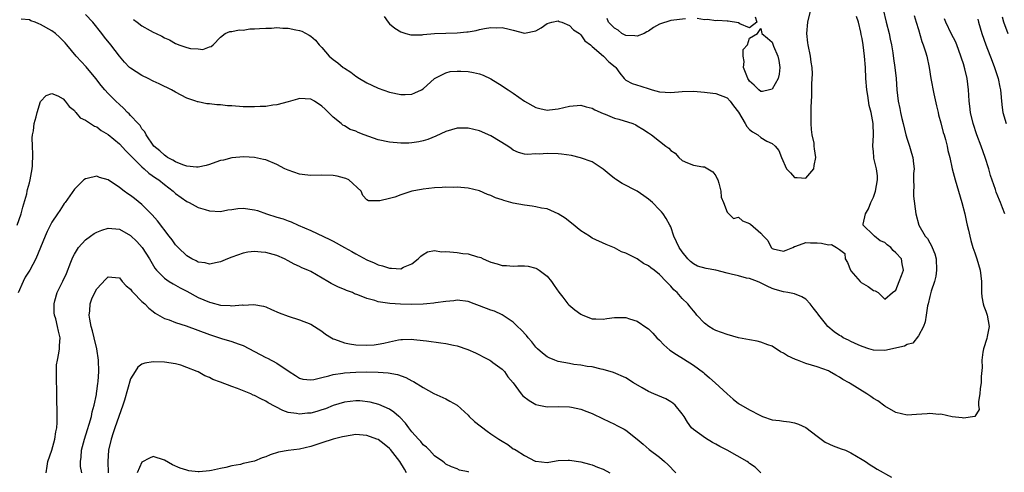
# Model space of a CAD drawing. Units: inches. Extents: x 2508000 to 2511000, y 1551000 to 1554000.
# Drawn here: x 2508803 to 2508978, y 1551679 to 1551759 of the extents above; entities that cross this region are included whole.
import ezdxf

# ---------------------------------------------------------------- set-up
doc = ezdxf.new("R2010")
doc.units = ezdxf.units.IN
doc.header["$MEASUREMENT"] = 0
doc.layers.add('LD25081551_2ft', color=74, linetype='Continuous')

msp = doc.modelspace()

# ---------------------------------------------------------------- linework, layer by layer
at = {"layer": 'LD25081551_2ft'}
for points, elevation in [([(2508956.74, 1551761.26), (2508957.29, 1551759), (2508957.79, 1551757), (2508957.98, 1551755.98), (2508958.2, 1551755), (2508958.44, 1551753.56), (2508958.56, 1551752.56), (2508958.81, 1551751), (2508959.03, 1551749), (2508959.14, 1551747), (2508959.38, 1551745), (2508959.71, 1551743.71), (2508959.84, 1551743), (2508960.07, 1551741.93), (2508960.31, 1551741), (2508960.78, 1551739), (2508961, 1551738.26), (2508961.42, 1551737), (2508961.79, 1551735.79), (2508962, 1551735), (2508962.15, 1551733.85), (2508962.23, 1551733), (2508962.15, 1551732.15), (2508962.15, 1551731), (2508962.19, 1551729.81), (2508962.1, 1551729), (2508962.12, 1551728.12), (2508962.56, 1551725), (2508963.07, 1551723), (2508964.19, 1551721), (2508964.58, 1551720.58), (2508965, 1551719.83), (2508965.33, 1551719.33), (2508965.43, 1551719), (2508965.9, 1551717.9), (2508966.13, 1551717), (2508966.23, 1551715), (2508966.08, 1551713.92), (2508965.84, 1551713), (2508965.26, 1551711.26), (2508965, 1551710.29), (2508964.7, 1551709), (2508964.63, 1551708.63), (2508964.37, 1551707), (2508964.2, 1551705.8), (2508963.89, 1551705), (2508963, 1551703.33), (2508961.98, 1551702.02), (2508961, 1551701.76), (2508960.52, 1551701.48), (2508957, 1551700.73), (2508955, 1551700.76), (2508954.18, 1551701), (2508953, 1551701.41), (2508952.28, 1551701.72), (2508951, 1551702.33), (2508950.56, 1551702.56), (2508949.65, 1551703), (2508949.26, 1551703.26), (2508949, 1551703.4), (2508948.04, 1551704.04), (2508946.89, 1551705), (2508946.51, 1551705.49), (2508945.29, 1551707), (2508945.16, 1551707.16), (2508945, 1551707.41), (2508944.27, 1551708.27), (2508943.73, 1551709), (2508943, 1551709.86), (2508942.25, 1551710.25), (2508941, 1551710.77), (2508939.79, 1551711), (2508939, 1551711.12), (2508937.53, 1551711.53), (2508937, 1551711.72), (2508936.13, 1551712.13), (2508934.82, 1551712.82), (2508934.38, 1551713), (2508933, 1551713.48), (2508932.42, 1551713.58), (2508931, 1551713.98), (2508929.73, 1551714.27), (2508929, 1551714.48), (2508927, 1551714.96), (2508925.26, 1551715.26), (2508923.71, 1551715.71), (2508923, 1551716.12), (2508922.5, 1551716.5), (2508922, 1551717), (2508921, 1551718.25), (2508920.46, 1551719), (2508920.01, 1551720.01), (2508919.51, 1551721), (2508919, 1551722.66), (2508918.82, 1551723), (2508918.14, 1551724.14), (2508917.64, 1551725), (2508917.32, 1551725.32), (2508917, 1551725.69), (2508915.72, 1551727), (2508915, 1551727.6), (2508914.2, 1551728.2), (2508913.01, 1551729), (2508910.35, 1551730.35), (2508909.16, 1551731.16), (2508909, 1551731.29), (2508908.01, 1551732.01), (2508907, 1551732.94), (2508905, 1551734.2), (2508902.93, 1551734.93), (2508901.32, 1551735.32), (2508899.59, 1551735.59), (2508899, 1551735.63), (2508897, 1551735.73), (2508895.61, 1551735.61), (2508895, 1551735.65), (2508893.53, 1551735.53), (2508893, 1551735.61), (2508891.9, 1551735.9), (2508891, 1551736.3), (2508890.61, 1551736.61), (2508890.03, 1551737), (2508887, 1551738.86), (2508885, 1551739.72), (2508883, 1551740.22), (2508881, 1551740.21), (2508879, 1551739.62), (2508877.21, 1551738.79), (2508875.8, 1551738.2), (2508875, 1551737.95), (2508874.24, 1551737.76), (2508873, 1551737.58), (2508872.46, 1551737.54), (2508871, 1551737.51), (2508869, 1551737.7), (2508867, 1551738.15), (2508864.5, 1551739), (2508863.42, 1551739.42), (2508863, 1551739.64), (2508861.99, 1551739.99), (2508861, 1551740.62), (2508860.73, 1551740.73), (2508860.43, 1551741), (2508859, 1551742.13), (2508858.18, 1551743), (2508857.55, 1551743.55), (2508857, 1551744.12), (2508855.7, 1551745), (2508855, 1551745.37), (2508853, 1551745.44), (2508852.64, 1551745.36), (2508851, 1551744.89), (2508849, 1551744.35), (2508848.26, 1551744.26), (2508847, 1551744.05), (2508846.04, 1551744.04), (2508845, 1551743.96), (2508844.01, 1551744.01), (2508843, 1551744), (2508841, 1551744.16), (2508840.19, 1551744.19), (2508839, 1551744.33), (2508838.34, 1551744.34), (2508837, 1551744.5), (2508836.53, 1551744.53), (2508835, 1551744.85), (2508834.89, 1551744.89), (2508834.61, 1551745), (2508833, 1551745.54), (2508831, 1551746.58), (2508830.28, 1551747), (2508829.42, 1551747.42), (2508829, 1551747.59), (2508828.05, 1551748.05), (2508827, 1551748.53), (2508826.1, 1551749), (2508825, 1551749.54), (2508823, 1551750.85), (2508822.82, 1551751), (2508821.92, 1551751.92), (2508821, 1551752.98), (2508819.46, 1551755), (2508818.36, 1551756.36), (2508817.89, 1551757), (2508816.31, 1551759), (2508815, 1551760.37)], 7146), ([(2508868.05, 1551760.05), (2508868.74, 1551759), (2508869, 1551758.72), (2508869.98, 1551757.98), (2508871, 1551757.31), (2508871.92, 1551757), (2508872.77, 1551756.77), (2508874.78, 1551756.77), (2508875, 1551756.83), (2508877, 1551757), (2508879, 1551757.06), (2508881, 1551757.1), (2508882.72, 1551757.28), (2508883, 1551757.32), (2508884.43, 1551757.57), (2508885, 1551757.7), (2508885.87, 1551757.87), (2508887, 1551758.05), (2508887.96, 1551758.04), (2508889, 1551758.08), (2508890.25, 1551757.75), (2508891, 1551757.58), (2508893, 1551757.07), (2508895, 1551757.5), (2508895.96, 1551758.04), (2508897, 1551758.76), (2508897.88, 1551759), (2508899, 1551759.26), (2508899.16, 1551759.16), (2508899.63, 1551759), (2508901, 1551758.45), (2508901.69, 1551757.69), (2508902.74, 1551757), (2508902.87, 1551756.87), (2508903, 1551756.78), (2508903.73, 1551755.73), (2508904.71, 1551755), (2508905, 1551754.7), (2508907.02, 1551753), (2508907.98, 1551751.98), (2508909.1, 1551751.1), (2508909.24, 1551751), (2508909.96, 1551749.96), (2508910.7, 1551749), (2508911, 1551748.74), (2508912.14, 1551748.14), (2508913.64, 1551747.64), (2508915.17, 1551747.17), (2508915.66, 1551747), (2508917, 1551746.68), (2508919, 1551746.52), (2508921, 1551746.7), (2508923, 1551746.78), (2508925, 1551746.61), (2508925.47, 1551746.53), (2508927, 1551746.36), (2508929, 1551745.59), (2508929.52, 1551745), (2508930.14, 1551744.14), (2508931, 1551743.06), (2508932.23, 1551741), (2508932.5, 1551740.5), (2508933, 1551739.96), (2508933.52, 1551739.52), (2508934.45, 1551739), (2508935, 1551738.56), (2508936.08, 1551737.92), (2508937, 1551737.46), (2508937.53, 1551737), (2508938.21, 1551736.21), (2508938.68, 1551735), (2508939.58, 1551733), (2508940.27, 1551732.27), (2508941, 1551731.44), (2508941.44, 1551731.44), (2508943, 1551731.35), (2508944.42, 1551733), (2508944.44, 1551733.56), (2508944.76, 1551735), (2508944.53, 1551736.53), (2508944.47, 1551737), (2508944.44, 1551737.56), (2508944.14, 1551739), (2508943.98, 1551739.98), (2508943.93, 1551741), (2508943.94, 1551742.06), (2508943.91, 1551743), (2508943.93, 1551743.93), (2508944.04, 1551745.96), (2508944.07, 1551748.07), (2508944.18, 1551749.82), (2508944.11, 1551751), (2508943.94, 1551751.94), (2508943.84, 1551753), (2508943.4, 1551755), (2508943.37, 1551755.37), (2508943.14, 1551757), (2508943.33, 1551759), (2508943.84, 1551761)], 7150), ([(2508962.22, 1551760.22), (2508962.61, 1551759), (2508963, 1551757.73), (2508963.61, 1551755.61), (2508963.86, 1551755), (2508964.26, 1551753.74), (2508964.47, 1551753), (2508964.9, 1551751), (2508965.21, 1551749), (2508965.72, 1551746.28), (2508966.18, 1551744.18), (2508966.48, 1551743), (2508966.57, 1551742.57), (2508967, 1551741.14), (2508967.42, 1551739.42), (2508967.56, 1551739), (2508967.81, 1551738.19), (2508968.1, 1551737), (2508968.25, 1551736.25), (2508968.58, 1551735), (2508969, 1551733), (2508969.53, 1551731), (2508970.7, 1551727), (2508971.22, 1551725), (2508971.53, 1551723.53), (2508971.67, 1551723), (2508971.89, 1551722.11), (2508972.11, 1551721), (2508972.28, 1551720.28), (2508972.67, 1551719), (2508973, 1551718.07), (2508973.36, 1551717), (2508973.99, 1551715), (2508974.23, 1551713), (2508974.21, 1551712.21), (2508974.21, 1551711), (2508974.27, 1551710.27), (2508974.5, 1551709), (2508974.62, 1551708.62), (2508975, 1551707.7), (2508975.23, 1551707), (2508975.55, 1551705), (2508975.22, 1551703.22), (2508975.17, 1551702.83), (2508974.57, 1551701), (2508974.45, 1551700.45), (2508974.26, 1551699), (2508974.31, 1551697.69), (2508974.13, 1551696.13), (2508974.13, 1551695), (2508973.95, 1551693.95), (2508973.9, 1551693), (2508973.66, 1551691.66), (2508973.7, 1551691), (2508973.77, 1551690.23), (2508973, 1551689), (2508971, 1551688.7), (2508970.77, 1551688.77), (2508969, 1551688.94), (2508967, 1551689.39), (2508966.63, 1551689.37), (2508965, 1551689.56), (2508964.53, 1551689.47), (2508962.66, 1551689.34), (2508961, 1551689.24), (2508959, 1551689.71), (2508957, 1551690.82), (2508955.76, 1551691.76), (2508955, 1551692.19), (2508954.53, 1551692.53), (2508953.83, 1551693), (2508950.86, 1551694.86), (2508950.66, 1551695), (2508949.59, 1551695.59), (2508949, 1551695.98), (2508948.33, 1551696.33), (2508947.2, 1551697), (2508947, 1551697.1), (2508945, 1551697.82), (2508943, 1551698.43), (2508941.5, 1551699), (2508941.13, 1551699.13), (2508939.75, 1551699.75), (2508939, 1551700.25), (2508938.49, 1551700.49), (2508937, 1551701.47), (2508936.26, 1551701.74), (2508935, 1551702.23), (2508934.36, 1551702.36), (2508933, 1551702.59), (2508931, 1551702.99), (2508929, 1551703.54), (2508927, 1551704.29), (2508926.53, 1551704.53), (2508925.75, 1551705), (2508925, 1551705.6), (2508923.62, 1551707), (2508923.37, 1551707.37), (2508923, 1551707.75), (2508922.46, 1551708.46), (2508922.02, 1551709), (2508921, 1551709.96), (2508920.1, 1551711), (2508919.52, 1551711.52), (2508919, 1551712.15), (2508918.56, 1551712.56), (2508918.19, 1551713), (2508917, 1551714.23), (2508916.02, 1551715), (2508915.42, 1551715.42), (2508915, 1551715.77), (2508914.16, 1551716.16), (2508913, 1551716.97), (2508911, 1551717.99), (2508910.26, 1551718.26), (2508909, 1551718.94), (2508907.53, 1551719.53), (2508905, 1551720.69), (2508904.57, 1551721), (2508903, 1551722), (2508901.36, 1551723.36), (2508900.2, 1551724.2), (2508899, 1551725.01), (2508897, 1551725.85), (2508896, 1551726), (2508895, 1551726.25), (2508894.37, 1551726.37), (2508893, 1551726.52), (2508891, 1551726.9), (2508889.35, 1551727.35), (2508889, 1551727.47), (2508887.84, 1551727.84), (2508887, 1551728.27), (2508886.43, 1551728.43), (2508885, 1551729.09), (2508883, 1551729.54), (2508881, 1551729.7), (2508880.34, 1551729.66), (2508879, 1551729.7), (2508878.36, 1551729.64), (2508877, 1551729.59), (2508875, 1551729.38), (2508874.67, 1551729.33), (2508873, 1551729), (2508871, 1551728.35), (2508869.96, 1551727.96), (2508869, 1551727.71), (2508867.28, 1551727.28), (2508867, 1551727.3), (2508865.27, 1551727.27), (2508865, 1551727.5), (2508864.26, 1551728.26), (2508863.95, 1551729), (2508861.79, 1551731), (2508861.25, 1551731.25), (2508861, 1551731.33), (2508859.68, 1551731.68), (2508859, 1551731.81), (2508857, 1551731.88), (2508855, 1551731.8), (2508853.93, 1551731.93), (2508853, 1551732.02), (2508851, 1551732.72), (2508850.41, 1551733), (2508849, 1551733.73), (2508847, 1551734.55), (2508846.62, 1551734.62), (2508845, 1551734.99), (2508843.1, 1551735.1), (2508841, 1551734.94), (2508839.51, 1551734.49), (2508839, 1551734.43), (2508838.17, 1551734.17), (2508837, 1551733.73), (2508836.45, 1551733.55), (2508835, 1551733.3), (2508834.7, 1551733.3), (2508833, 1551733.48), (2508832.28, 1551733.71), (2508831, 1551734.21), (2508830.5, 1551734.5), (2508829.55, 1551735), (2508829.24, 1551735.24), (2508829, 1551735.4), (2508828.17, 1551736.17), (2508827.15, 1551737), (2508825.76, 1551739), (2508825.53, 1551739.53), (2508825, 1551740.1), (2508824.67, 1551740.67), (2508824.34, 1551741), (2508823, 1551742.47), (2508822.75, 1551742.75), (2508822.47, 1551743), (2508821.76, 1551743.76), (2508821, 1551744.38), (2508820.35, 1551745), (2508819, 1551746.35), (2508818.42, 1551747), (2508817.78, 1551747.78), (2508816.8, 1551749), (2508815.07, 1551751.07), (2508813.32, 1551753), (2508811.66, 1551755), (2508811.37, 1551755.37), (2508810.38, 1551756.38), (2508809.67, 1551757), (2508809, 1551757.5), (2508807, 1551758.63), (2508806.7, 1551758.7), (2508806.05, 1551759), (2508805.27, 1551759.27), (2508805, 1551759.41), (2508803.57, 1551759.57)], 7144), ([(2508823.49, 1551759.49), (2508824.19, 1551759), (2508825, 1551758.38), (2508826.48, 1551757.52), (2508827, 1551757.24), (2508827.55, 1551757), (2508828.53, 1551756.53), (2508829, 1551756.22), (2508829.88, 1551755.88), (2508831, 1551755.22), (2508831.18, 1551755.18), (2508831.55, 1551755), (2508833, 1551754.51), (2508833.65, 1551754.35), (2508835, 1551754.27), (2508835.81, 1551754.19), (2508837, 1551754.64), (2508837.31, 1551754.69), (2508837.65, 1551755), (2508839, 1551756.35), (2508839.79, 1551757), (2508840.65, 1551757.35), (2508841, 1551757.35), (2508842.31, 1551757.69), (2508843, 1551757.62), (2508844.19, 1551757.81), (2508845, 1551757.82), (2508845.91, 1551757.91), (2508847, 1551757.98), (2508848.02, 1551757.98), (2508849, 1551758.05), (2508850.02, 1551757.98), (2508851, 1551757.94), (2508852.36, 1551757.64), (2508853, 1551757.53), (2508853.41, 1551757.41), (2508854.71, 1551756.71), (2508855, 1551756.53), (2508855.85, 1551755.85), (2508856.53, 1551755), (2508857, 1551754.51), (2508858.31, 1551753), (2508859, 1551752.42), (2508859.83, 1551751.83), (2508860.77, 1551751), (2508861, 1551750.83), (2508862.12, 1551750.12), (2508863, 1551749.44), (2508863.69, 1551749), (2508865, 1551748.23), (2508865.84, 1551747.84), (2508867, 1551747.28), (2508869, 1551746.59), (2508871, 1551746.18), (2508871.81, 1551746.19), (2508873, 1551746.26), (2508873.53, 1551746.47), (2508874.67, 1551747), (2508875, 1551747.2), (2508877, 1551749), (2508879, 1551750.04), (2508879.76, 1551750.24), (2508881, 1551750.35), (2508881.65, 1551750.35), (2508883, 1551750.29), (2508883.91, 1551750.09), (2508885, 1551749.87), (2508885.64, 1551749.64), (2508887, 1551748.98), (2508889, 1551747.7), (2508889.45, 1551747.45), (2508890.08, 1551747), (2508891, 1551746.41), (2508892.97, 1551745), (2508895, 1551743.87), (2508895.69, 1551743.69), (2508897, 1551743.42), (2508897.46, 1551743.46), (2508899, 1551743.66), (2508901, 1551744.11), (2508903, 1551744.26), (2508903.97, 1551743.97), (2508905, 1551743.75), (2508905.47, 1551743.47), (2508907, 1551742.8), (2508907.31, 1551742.69), (2508909, 1551741.98), (2508909.77, 1551741.77), (2508912.27, 1551741), (2508912.78, 1551740.78), (2508913, 1551740.62), (2508914.04, 1551740.04), (2508915, 1551739.35), (2508915.59, 1551739), (2508917, 1551737.91), (2508918.1, 1551737), (2508918.63, 1551736.63), (2508919, 1551736.24), (2508919.75, 1551735.75), (2508920.4, 1551735), (2508921, 1551734.48), (2508921.98, 1551734.02), (2508923, 1551733.64), (2508924.67, 1551733.33), (2508925, 1551733.32), (2508925.58, 1551733), (2508926.45, 1551732.45), (2508927, 1551731.74), (2508927.23, 1551731.23), (2508927.36, 1551731), (2508927.55, 1551730.45), (2508927.9, 1551729), (2508927.95, 1551727.95), (2508928.35, 1551727), (2508929, 1551725.27), (2508930.16, 1551724.16), (2508931, 1551724.41), (2508931.73, 1551723.73), (2508933, 1551723.3), (2508933.17, 1551723.17), (2508935, 1551721.58), (2508935.45, 1551721), (2508936.24, 1551720.24), (2508936.83, 1551719), (2508937, 1551718.86), (2508937.2, 1551718.8), (2508939, 1551718.38), (2508939.47, 1551718.53), (2508940.69, 1551719), (2508941, 1551719.2), (2508941.24, 1551719.24), (2508943, 1551719.92), (2508943.84, 1551719.84), (2508945, 1551719.84), (2508945.79, 1551719.79), (2508947, 1551719.49), (2508947.54, 1551719.54), (2508948.41, 1551719), (2508949, 1551718.66), (2508949.92, 1551717.92), (2508950, 1551717), (2508950.37, 1551716.37), (2508950.92, 1551715), (2508951, 1551714.87), (2508952.62, 1551713), (2508952.81, 1551712.81), (2508954.06, 1551712.06), (2508955, 1551711.38), (2508955.32, 1551711.32), (2508955.82, 1551711), (2508957, 1551709.86), (2508958.41, 1551711), (2508959, 1551711.41), (2508959.59, 1551713), (2508959.99, 1551714.01), (2508960.34, 1551715), (2508960.1, 1551716.1), (2508959.97, 1551717), (2508959, 1551718.09), (2508958.49, 1551718.49), (2508958.08, 1551719), (2508957.47, 1551719.47), (2508957, 1551719.89), (2508956.22, 1551720.22), (2508955.2, 1551721), (2508955, 1551721.23), (2508953.2, 1551723), (2508953.18, 1551723.18), (2508953.62, 1551725), (2508954.15, 1551725.85), (2508954.54, 1551727), (2508955, 1551727.96), (2508955.35, 1551729), (2508955.72, 1551731), (2508955.74, 1551731.74), (2508955.57, 1551733), (2508955.1, 1551734.9), (2508955.07, 1551735.07), (2508955, 1551735.98), (2508954.89, 1551737), (2508955.03, 1551738.97), (2508954.97, 1551741.03), (2508954.6, 1551743), (2508954.24, 1551744.24), (2508954.02, 1551745.98), (2508953.82, 1551747), (2508953.65, 1551749), (2508953.57, 1551751), (2508953.44, 1551753), (2508953.18, 1551755), (2508953, 1551756.11), (2508952.84, 1551756.84), (2508952.77, 1551757.23), (2508952.35, 1551759), (2508952, 1551760)], 7148), ([(2508921.6, 1551759.6), (2508919, 1551759.29), (2508917, 1551758.68), (2508915.9, 1551758.1), (2508915, 1551757.45), (2508914.71, 1551757.29), (2508914.25, 1551757), (2508913, 1551756.56), (2508912.62, 1551756.62), (2508911, 1551756.68), (2508910.31, 1551757), (2508909.61, 1551757.61), (2508909, 1551757.94), (2508907.95, 1551759), (2508907.69, 1551759.69)], 7152), ([(2508933.96, 1551759.96), (2508934.3, 1551759), (2508933, 1551758), (2508931.25, 1551758.75), (2508931, 1551758.93), (2508929.21, 1551759.21), (2508929, 1551759.18), (2508927.3, 1551759.3), (2508927, 1551759.24), (2508925.52, 1551759.52), (2508925, 1551759.45), (2508923.66, 1551759.66)], 7152), ([(2508978.34, 1551725), (2508977.93, 1551726.07), (2508977.57, 1551727), (2508977.39, 1551727.39), (2508976.83, 1551728.83), (2508976.68, 1551729.32), (2508975.8, 1551731.8), (2508975.48, 1551733), (2508974.88, 1551735), (2508974.17, 1551737), (2508973.4, 1551739), (2508972.71, 1551741), (2508972.23, 1551743), (2508972.12, 1551744.12), (2508971.99, 1551745), (2508971.94, 1551746.06), (2508971.91, 1551747), (2508971.68, 1551749), (2508971.27, 1551750.73), (2508971, 1551751.6), (2508970.65, 1551752.65), (2508970.56, 1551753), (2508969.8, 1551755), (2508969.56, 1551755.56), (2508968.89, 1551756.89), (2508967.88, 1551759), (2508967.64, 1551759.64)], 7142), ([(2508973.54, 1551759.54), (2508973.67, 1551759), (2508974.28, 1551757), (2508975, 1551754.99), (2508976.1, 1551752.1), (2508976.53, 1551751), (2508977.19, 1551749), (2508977.48, 1551747.48), (2508977.58, 1551747), (2508977.66, 1551746.34), (2508977.76, 1551745), (2508977.88, 1551743.88), (2508978.02, 1551743), (2508978.59, 1551741)], 7140), ([(2508978.97, 1551756.97), (2508978.18, 1551759), (2508977.92, 1551759.92)], 7138), ([(2508802.83, 1551723), (2508803.55, 1551725), (2508803.85, 1551726.15), (2508804.54, 1551728.54), (2508804.64, 1551729), (2508804.69, 1551729.31), (2508805, 1551730.48), (2508805.16, 1551731), (2508805.5, 1551733), (2508805.54, 1551733.54), (2508805.61, 1551735.61), (2508805.55, 1551737), (2508805.52, 1551738.48), (2508805.58, 1551739), (2508805.72, 1551739.72), (2508805.85, 1551741), (2508806.21, 1551742.21), (2508806.38, 1551743), (2508807, 1551744.93), (2508807.97, 1551746.03), (2508809, 1551746.36), (2508810.07, 1551745.93), (2508811, 1551745.4), (2508811.39, 1551745), (2508812.06, 1551744.06), (2508813, 1551743.33), (2508813.13, 1551743.13), (2508813.29, 1551743), (2508814.06, 1551742.05), (2508815, 1551741.63), (2508815.87, 1551741), (2508816.56, 1551740.56), (2508817, 1551740.42), (2508817.79, 1551739.79), (2508819, 1551739.08), (2508821, 1551737.41), (2508822.15, 1551736.15), (2508823, 1551735.35), (2508823.31, 1551735), (2508825, 1551733.33), (2508825.39, 1551733), (2508826.23, 1551732.23), (2508827.4, 1551731.4), (2508827.99, 1551731), (2508829, 1551730.18), (2508830.57, 1551729), (2508831, 1551728.61), (2508833, 1551727.18), (2508833.41, 1551727), (2508835, 1551726.14), (2508836.26, 1551725.74), (2508837, 1551725.54), (2508839, 1551725.43), (2508840.3, 1551725.7), (2508841, 1551725.75), (2508842.07, 1551725.93), (2508843, 1551725.97), (2508845, 1551725.72), (2508845.56, 1551725.56), (2508847.15, 1551725), (2508849, 1551724.41), (2508850.09, 1551724.09), (2508851, 1551723.74), (2508851.55, 1551723.55), (2508852.78, 1551723), (2508855, 1551722.03), (2508858.42, 1551720.42), (2508859, 1551720.12), (2508861, 1551719.01), (2508862.31, 1551718.31), (2508863, 1551717.9), (2508865, 1551716.81), (2508866.28, 1551716.28), (2508867, 1551715.94), (2508867.77, 1551715.77), (2508869, 1551715.34), (2508869.37, 1551715.37), (2508871, 1551715.25), (2508871.5, 1551715.5), (2508873, 1551716.14), (2508874.1, 1551717), (2508874.55, 1551717.45), (2508875, 1551717.79), (2508875.77, 1551718.23), (2508877, 1551718.45), (2508878.25, 1551718.25), (2508879, 1551718.31), (2508879.74, 1551718.26), (2508881, 1551718.12), (2508882.06, 1551717.94), (2508883, 1551717.87), (2508884.65, 1551717.35), (2508885, 1551717.28), (2508885.21, 1551717.21), (2508885.62, 1551717), (2508886.6, 1551716.6), (2508887, 1551716.42), (2508888.11, 1551716.11), (2508889, 1551715.83), (2508889.81, 1551715.81), (2508891, 1551715.71), (2508891.78, 1551715.78), (2508893, 1551715.78), (2508893.67, 1551715.67), (2508895, 1551715.36), (2508895.24, 1551715.24), (2508895.6, 1551715), (2508897, 1551713.92), (2508897.8, 1551713), (2508898.26, 1551712.26), (2508899.09, 1551711.09), (2508899.82, 1551710.18), (2508900.71, 1551709), (2508900.85, 1551708.85), (2508901.92, 1551707.92), (2508903, 1551707.17), (2508903.38, 1551707), (2508905, 1551706.36), (2508905.65, 1551706.35), (2508907, 1551706.28), (2508907.6, 1551706.4), (2508909, 1551706.59), (2508911, 1551706.58), (2508911.64, 1551706.36), (2508913, 1551705.92), (2508914.74, 1551704.74), (2508915, 1551704.55), (2508915.79, 1551703.79), (2508916.53, 1551703), (2508917, 1551702.55), (2508917.75, 1551701.74), (2508918.8, 1551700.8), (2508919.99, 1551699.99), (2508921.26, 1551699.26), (2508923, 1551698.14), (2508924.79, 1551696.79), (2508925, 1551696.61), (2508925.89, 1551695.89), (2508926.9, 1551695), (2508929, 1551693.03), (2508930.07, 1551692.07), (2508931, 1551691.34), (2508933, 1551690.19), (2508934.79, 1551689.21), (2508935.26, 1551689), (2508937, 1551688.42), (2508938.29, 1551688.29), (2508939, 1551688.15), (2508940.08, 1551688.08), (2508941, 1551687.88), (2508941.67, 1551687.67), (2508943, 1551687.03), (2508945, 1551685.5), (2508945.71, 1551685), (2508946.45, 1551684.45), (2508947.82, 1551683.82), (2508949.29, 1551683.29), (2508950.01, 1551683), (2508951, 1551682.55), (2508953, 1551681.36), (2508953.57, 1551681), (2508954.41, 1551680.41), (2508955, 1551680.04), (2508955.65, 1551679.65), (2508958.24, 1551678.24)], 7142), ([(2508935, 1551679), (2508933.98, 1551679.98), (2508933, 1551680.67), (2508932.82, 1551680.82), (2508932.54, 1551681), (2508928.99, 1551683), (2508927.69, 1551683.69), (2508927, 1551684.1), (2508926.41, 1551684.41), (2508925.14, 1551685.14), (2508923, 1551686.71), (2508922.69, 1551687), (2508921.98, 1551687.98), (2508921.34, 1551689), (2508921, 1551689.5), (2508919.78, 1551691), (2508919.36, 1551691.36), (2508919, 1551691.59), (2508918.11, 1551692.11), (2508915.95, 1551693), (2508915, 1551693.43), (2508913.89, 1551694.11), (2508912.37, 1551695), (2508911, 1551695.88), (2508908.81, 1551696.81), (2508907, 1551697.34), (2508906.61, 1551697.39), (2508905, 1551697.8), (2508904.12, 1551697.88), (2508903, 1551698.1), (2508901.74, 1551698.26), (2508901, 1551698.39), (2508899, 1551698.79), (2508898.4, 1551699), (2508897.4, 1551699.4), (2508897, 1551699.61), (2508896.22, 1551700.22), (2508895.32, 1551701), (2508895, 1551701.34), (2508894.29, 1551702.29), (2508893.64, 1551703), (2508893.36, 1551703.36), (2508892.4, 1551704.4), (2508891.75, 1551705), (2508891, 1551705.74), (2508889.05, 1551707.05), (2508887.68, 1551707.68), (2508887, 1551707.87), (2508885, 1551708.67), (2508884.05, 1551709), (2508883, 1551709.4), (2508881, 1551709.63), (2508880.44, 1551709.56), (2508879, 1551709.44), (2508877.19, 1551709.19), (2508876.88, 1551709.12), (2508875.62, 1551709), (2508875, 1551708.94), (2508873, 1551708.87), (2508870.94, 1551708.94), (2508869.09, 1551709.09), (2508867, 1551709.38), (2508866.42, 1551709.58), (2508865, 1551709.93), (2508863.39, 1551710.61), (2508862.81, 1551710.81), (2508862.4, 1551711), (2508861.37, 1551711.37), (2508861, 1551711.55), (2508859.95, 1551711.95), (2508859, 1551712.46), (2508858.64, 1551712.64), (2508858.06, 1551713), (2508855, 1551714.73), (2508854.47, 1551715), (2508853.43, 1551715.43), (2508853, 1551715.64), (2508852.06, 1551716.06), (2508851, 1551716.64), (2508850.32, 1551717), (2508849, 1551717.59), (2508847, 1551718.15), (2508846.18, 1551718.18), (2508845, 1551718.3), (2508843.84, 1551718.16), (2508843, 1551718.01), (2508841, 1551717.32), (2508840.19, 1551717), (2508839, 1551716.47), (2508838.37, 1551716.37), (2508837, 1551716.03), (2508836.27, 1551716.27), (2508835, 1551716.41), (2508834.64, 1551716.64), (2508833.87, 1551717), (2508833, 1551717.52), (2508831.43, 1551719), (2508831.24, 1551719.24), (2508831, 1551719.47), (2508830.37, 1551720.37), (2508829.85, 1551721), (2508827.76, 1551723.76), (2508826.83, 1551724.83), (2508825, 1551726.67), (2508823.69, 1551727.69), (2508823, 1551728.25), (2508822.52, 1551728.52), (2508821.83, 1551729), (2508821, 1551729.66), (2508819, 1551731.02), (2508817.44, 1551731.44), (2508817, 1551731.68), (2508815.26, 1551731.26), (2508815, 1551731.22), (2508814.71, 1551731), (2508813, 1551729.37), (2508811.36, 1551727), (2508811.19, 1551726.81), (2508811, 1551726.55), (2508810.41, 1551725.59), (2508810.03, 1551725), (2508809, 1551723.51), (2508808.15, 1551721.85), (2508807.79, 1551721), (2508806.99, 1551719), (2508806.16, 1551717), (2508805.07, 1551715), (2508804.28, 1551713.72), (2508803.89, 1551713), (2508803.03, 1551710.97)], 7140), ([(2508807.99, 1551679), (2508808.19, 1551680.19), (2508808.31, 1551681), (2508809, 1551683.05), (2508809.55, 1551685), (2508809.73, 1551686.27), (2508809.87, 1551687), (2508809.93, 1551687.93), (2508809.94, 1551689.94), (2508809.89, 1551691.89), (2508809.87, 1551694.13), (2508809.84, 1551695), (2508809.85, 1551695.85), (2508809.82, 1551697), (2508809.84, 1551698.16), (2508809.98, 1551699), (2508810.27, 1551700.27), (2508810.36, 1551701), (2508810.38, 1551701.62), (2508810.46, 1551703), (2508810.16, 1551704.16), (2508810.01, 1551705), (2508809.68, 1551706.32), (2508809.47, 1551707), (2508809.42, 1551707.42), (2508809.39, 1551709), (2508809.53, 1551709.53), (2508809.97, 1551711), (2508810.96, 1551713.04), (2508811.6, 1551714.41), (2508812.39, 1551716.39), (2508812.72, 1551717.28), (2508813, 1551717.8), (2508813.74, 1551719), (2508815, 1551720.36), (2508815.87, 1551721), (2508816.53, 1551721.47), (2508817, 1551721.76), (2508817.91, 1551722.09), (2508819, 1551722.44), (2508821, 1551722.25), (2508823, 1551721.13), (2508824.08, 1551720.08), (2508825.04, 1551719.04), (2508826.38, 1551717), (2508826.58, 1551716.58), (2508827.31, 1551715.32), (2508827.6, 1551715), (2508829, 1551713.56), (2508829.82, 1551713), (2508830.56, 1551712.56), (2508831, 1551712.34), (2508831.83, 1551711.83), (2508833, 1551711.25), (2508835, 1551710.16), (2508837, 1551709.3), (2508837.25, 1551709.25), (2508839, 1551708.78), (2508840.7, 1551708.7), (2508841, 1551708.65), (2508842.81, 1551708.81), (2508843, 1551708.79), (2508844.89, 1551708.89), (2508846.59, 1551708.59), (2508847, 1551708.45), (2508848.02, 1551708.02), (2508849.39, 1551707.39), (2508851, 1551706.79), (2508853, 1551706.18), (2508855, 1551705.39), (2508855.68, 1551705), (2508857, 1551704.14), (2508857.65, 1551703.65), (2508858.67, 1551703), (2508859, 1551702.82), (2508859.24, 1551702.76), (2508861, 1551702.1), (2508861.89, 1551701.89), (2508863, 1551701.75), (2508865, 1551701.64), (2508866.25, 1551701.75), (2508867, 1551701.83), (2508867.98, 1551702.02), (2508869, 1551702.29), (2508870.62, 1551702.62), (2508871, 1551702.68), (2508871.34, 1551702.66), (2508873, 1551702.72), (2508873.34, 1551702.66), (2508875, 1551702.51), (2508875.59, 1551702.42), (2508878.1, 1551702.1), (2508879, 1551701.96), (2508880.35, 1551701.65), (2508881, 1551701.53), (2508882.92, 1551700.92), (2508884.31, 1551700.31), (2508885, 1551699.98), (2508885.62, 1551699.62), (2508886.84, 1551699), (2508887, 1551698.9), (2508887.38, 1551698.62), (2508889, 1551697.41), (2508889.43, 1551697), (2508890.06, 1551696.06), (2508890.96, 1551695), (2508892.4, 1551693), (2508892.69, 1551692.69), (2508893.82, 1551691.82), (2508895, 1551691.13), (2508895.54, 1551691), (2508897, 1551690.73), (2508899, 1551690.79), (2508901, 1551690.72), (2508901.34, 1551690.66), (2508903, 1551690.29), (2508904.1, 1551689.9), (2508905, 1551689.54), (2508907, 1551688.6), (2508909, 1551687.62), (2508909.43, 1551687.43), (2508910.73, 1551686.73), (2508911, 1551686.55), (2508913, 1551685), (2508914.08, 1551684.08), (2508915.12, 1551683.12), (2508917, 1551681.76), (2508917.9, 1551681), (2508918.47, 1551680.47), (2508919.88, 1551679)], 7138), ([(2508814.31, 1551679), (2508814.12, 1551680.12), (2508814.07, 1551681), (2508814.2, 1551681.8), (2508814.27, 1551683), (2508814.79, 1551685), (2508815.31, 1551686.69), (2508815.64, 1551687.64), (2508816.03, 1551689), (2508816.18, 1551689.82), (2508816.55, 1551691), (2508816.93, 1551692.93), (2508816.93, 1551693.07), (2508817, 1551693.48), (2508817.15, 1551694.85), (2508817.21, 1551695.21), (2508817.34, 1551697), (2508817.29, 1551699), (2508816.99, 1551701), (2508816.5, 1551703), (2508816.2, 1551704.2), (2508815.97, 1551705), (2508815.73, 1551706.27), (2508815.65, 1551707), (2508815.76, 1551707.76), (2508815.83, 1551709), (2508816.12, 1551709.88), (2508816.63, 1551711), (2508817, 1551711.69), (2508818.59, 1551713.41), (2508819, 1551713.79), (2508820.31, 1551713.69), (2508821, 1551713.6), (2508821.51, 1551713), (2508822.22, 1551712.22), (2508823, 1551711.6), (2508823.24, 1551711.24), (2508823.47, 1551711), (2508825, 1551709.44), (2508825.5, 1551709), (2508826.25, 1551708.25), (2508827, 1551707.66), (2508827.38, 1551707.38), (2508829, 1551706.41), (2508829.83, 1551706.17), (2508831, 1551705.72), (2508832.88, 1551705.12), (2508837, 1551703.55), (2508839.14, 1551702.86), (2508841, 1551702.33), (2508842.1, 1551701.9), (2508843, 1551701.6), (2508846.02, 1551700.02), (2508847, 1551699.48), (2508847.34, 1551699.34), (2508849, 1551698.46), (2508851.15, 1551697), (2508852.27, 1551696.27), (2508853, 1551695.83), (2508853.63, 1551695.63), (2508855, 1551695.5), (2508855.56, 1551695.56), (2508857, 1551695.93), (2508858.2, 1551696.2), (2508859, 1551696.45), (2508860.69, 1551696.69), (2508861, 1551696.75), (2508863, 1551696.88), (2508865, 1551696.92), (2508867, 1551696.89), (2508868.76, 1551696.76), (2508870.45, 1551696.45), (2508871.93, 1551695.93), (2508873, 1551695.34), (2508873.24, 1551695.24), (2508875, 1551694.14), (2508876.9, 1551693.1), (2508879, 1551692.12), (2508879.75, 1551691.75), (2508881, 1551691.01), (2508883, 1551689.21), (2508883.18, 1551689), (2508884.09, 1551688.09), (2508886.38, 1551686.38), (2508887, 1551685.94), (2508888.46, 1551685), (2508889, 1551684.62), (2508890.02, 1551684.02), (2508891, 1551683.29), (2508891.2, 1551683.2), (2508891.5, 1551683), (2508893, 1551682.1), (2508894.9, 1551681.1), (2508895, 1551681.06), (2508897, 1551680.86), (2508897.99, 1551681), (2508899, 1551681.17), (2508900.75, 1551681.25), (2508901, 1551681.24), (2508903, 1551680.94), (2508904.52, 1551680.52), (2508905, 1551680.42), (2508905.99, 1551679.99), (2508907, 1551679.65), (2508908.17, 1551679)], 7136), ([(2508883.09, 1551679.09), (2508883, 1551679.15), (2508881.46, 1551679.46), (2508881, 1551679.7), (2508880.05, 1551680.05), (2508879, 1551680.54), (2508878.78, 1551680.78), (2508878.51, 1551681), (2508877, 1551682.04), (2508876.12, 1551683), (2508875.56, 1551683.56), (2508875, 1551683.99), (2508874.56, 1551684.56), (2508874.14, 1551685), (2508873, 1551686.29), (2508872.45, 1551687), (2508871.84, 1551687.84), (2508870.86, 1551688.86), (2508870.66, 1551689), (2508869.79, 1551689.79), (2508869, 1551690.3), (2508867.11, 1551691.11), (2508865.54, 1551691.54), (2508863.76, 1551691.76), (2508863, 1551691.78), (2508861, 1551691.57), (2508859, 1551690.95), (2508857.63, 1551690.37), (2508857, 1551690.17), (2508856.1, 1551689.9), (2508855, 1551689.62), (2508854.42, 1551689.58), (2508853, 1551689.42), (2508852.46, 1551689.54), (2508851, 1551689.72), (2508850.04, 1551690.04), (2508847.44, 1551691.44), (2508847, 1551691.72), (2508846.11, 1551692.11), (2508845, 1551692.73), (2508844.79, 1551692.79), (2508844.35, 1551693), (2508842.01, 1551693.99), (2508841, 1551694.32), (2508839, 1551695.12), (2508837.6, 1551695.6), (2508837, 1551695.92), (2508836.2, 1551696.2), (2508835, 1551696.93), (2508834.85, 1551697), (2508833, 1551697.71), (2508831.91, 1551698.09), (2508831, 1551698.34), (2508829, 1551698.64), (2508827, 1551698.71), (2508825.52, 1551698.48), (2508825, 1551698.32), (2508824.26, 1551697.74), (2508823.83, 1551697), (2508823, 1551695.68), (2508821.9, 1551691.9), (2508821.62, 1551691), (2508820.21, 1551687), (2508819.92, 1551686.08), (2508819.52, 1551685), (2508819.05, 1551683), (2508818.93, 1551681), (2508818.99, 1551679)], 7134), ([(2508872.03, 1551679), (2508871.67, 1551679.67), (2508870.84, 1551681), (2508869.16, 1551683.16), (2508869, 1551683.33), (2508868.08, 1551684.08), (2508867, 1551684.89), (2508866.73, 1551685), (2508865, 1551685.61), (2508864.31, 1551685.69), (2508863, 1551685.79), (2508861, 1551685.48), (2508860.63, 1551685.37), (2508859, 1551684.97), (2508857, 1551684.35), (2508855, 1551683.68), (2508853, 1551683.22), (2508851, 1551682.98), (2508849.3, 1551682.69), (2508847.78, 1551682.22), (2508847, 1551681.87), (2508846.36, 1551681.64), (2508845, 1551681.1), (2508843, 1551680.64), (2508842.5, 1551680.5), (2508841, 1551680.22), (2508839.92, 1551679.92), (2508839, 1551679.74), (2508837.4, 1551679.4), (2508837, 1551679.35), (2508835.19, 1551679.19), (2508835, 1551679.19), (2508833.36, 1551679.36), (2508833, 1551679.45), (2508831.82, 1551679.82), (2508830.44, 1551680.44), (2508829, 1551681.25), (2508827, 1551681.92), (2508826.37, 1551681.63), (2508825, 1551680.9), (2508824.16, 1551679)], 7132)]:
    msp.add_lwpolyline(points, dxfattribs=dict(at, elevation=elevation))
at = {"layer": 'LD25081551_2ft', "elevation": 7152}
msp.add_lwpolyline([(2508934.64, 1551747), (2508933.82, 1551747.82), (2508933, 1551748.56), (2508932.82, 1551748.82), (2508932.71, 1551749), (2508932.48, 1551749.52), (2508931.9, 1551751), (2508932.04, 1551752.04), (2508931.86, 1551753), (2508931.85, 1551754.15), (2508932.62, 1551755), (2508933, 1551756.21), (2508934.37, 1551757), (2508935, 1551757.92), (2508935.18, 1551757), (2508936.19, 1551756.19), (2508937, 1551755.47), (2508937.14, 1551755.14), (2508937.25, 1551754.75), (2508938.01, 1551753), (2508938.21, 1551752.21), (2508938.36, 1551751), (2508938.22, 1551749.78), (2508938.08, 1551749), (2508937, 1551747.13), (2508936.53, 1551747), (2508935.28, 1551746.72), (2508935, 1551746.69)], close=True, dxfattribs=at)

doc.saveas('drawing.dxf')
